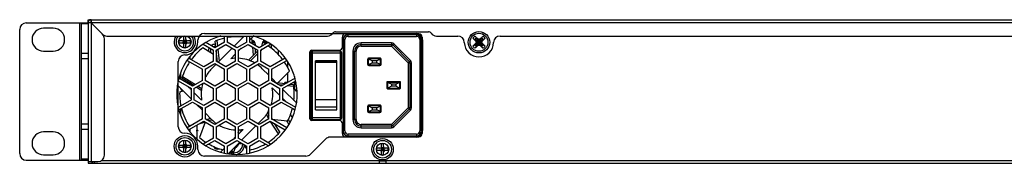
# Model space of a CAD drawing. Units: millimetres. Extents: x 0 to 2100, y 0 to 1485.
# Drawn here: x 1495 to 1798, y 834 to 878 of the extents above; entities that cross this region are included whole.
import ezdxf

# ---------------------------------------------------------------- set-up
doc = ezdxf.new("R2010")
doc.units = ezdxf.units.MM
doc.header["$LTSCALE"] = 115.5
for name, color, linetype in [('1-2-17-10-00DXF_CONTINUOUS_LINE', 7, 'CONTINUOUS'), ('1-2-19-02-01DXF_CONTINUOUS_LINE', 7, 'CONTINUOUS'), ('DH0-000-2098DXF_CONTINUOUS_LINE', 7, 'CONTINUOUS'), ('DH0-000-2102DXF_CONTINUOUS_LINE', 7, 'CONTINUOUS'), ('DH3-1169-100DXF_CONTINUOUS_LINE', 7, 'CONTINUOUS'), ('DH3-1169-PCBDXF_CONTINUOUS_LINE', 7, 'CONTINUOUS'), ('DH3-X26-1006DXF_CONTINUOUS_LINE', 7, 'CONTINUOUS')]:
    doc.layers.add(name, color=color, linetype=linetype)

msp = doc.modelspace()

# ---------------------------------------------------------------- linework, layer by layer
at = {"layer": '1-2-17-10-00DXF_CONTINUOUS_LINE', "color": 7, "linetype": 'Continuous'}
for p, q in [((1576.93, 858.69), (1576.93, 859.06)), ((1576.93, 859.06), (1577.79, 859.06)), ((1580.35, 858.66), (1579.81, 858.66)), ((1579.82, 858.66), (1579.82, 858.86)), ((1579.83, 860.51), (1579.83, 860.24)), ((1579.83, 860.51), (1579.93, 860.51)), ((1579.97, 860.36), (1579.83, 860.36)), ((1579.83, 859.32), (1579.83, 858.66)), ((1579.83, 859.27), (1580.08, 859.27)), ((1580.08, 859.22), (1579.83, 859.22)), ((1579.83, 859.17), (1580.08, 859.17)), ((1579.83, 859.1), (1579.89, 859.16)), ((1579.83, 859.06), (1580.08, 859.06)), ((1580.08, 858.91), (1579.83, 858.91)), ((1579.89, 859.16), (1580.02, 859.16)), ((1580.08, 859.1), (1580.02, 859.16)), ((1580.08, 859.43), (1580.03, 859.43)), ((1580.08, 858.66), (1580.08, 859.46)), ((1580.1, 858.66), (1580.1, 858.86))]:
    msp.add_line(p, q, dxfattribs=at)
for centre, start, end in [((1579.62, 858.86), 0, 18.1665), ((1580.3, 858.86), 97.4392, 180)]:
    msp.add_arc(centre, 0.2, start, end, dxfattribs=at)
at = {"layer": '1-2-19-02-01DXF_CONTINUOUS_LINE', "color": 40, "linetype": 'Continuous'}
for p, q in [((1552.16, 874.06), (1617.16, 874.06)), ((1550.16, 871.46), (1550.16, 872.06)), ((1619.16, 872.06), (1619.16, 844.26)), ((1544.16, 845.46), (1544.16, 865.46)), ((1589.38, 841.68), (1584.75, 837.05)), ((1617.16, 842.26), (1590.79, 842.26)), ((1550.16, 838.46), (1550.16, 839.46)), ((1583.33, 836.46), (1552.16, 836.46))]:
    msp.add_line(p, q, dxfattribs=at)
at = {"layer": '1-2-19-02-01DXF_CONTINUOUS_LINE', "color": 7, "linetype": 'Continuous'}
for p, q in [((1596.26, 873.16), (1596.26, 873.66)), ((1617.26, 873.66), (1596.26, 873.66)), ((1617.26, 873.66), (1617.26, 873.16)), ((1551.82, 870.79), (1554.96, 868.97)), ((1555.36, 869.67), (1552.6, 871.26)), ((1558.36, 871.4), (1555.36, 869.67)), ((1555.65, 869.84), (1555.44, 871.72)), ((1555.76, 868.97), (1558.76, 870.71)), ((1555.99, 871.93), (1556.19, 870.15)), ((1558.36, 871.4), (1558.36, 873.26)), ((1558.76, 870.71), (1561.76, 868.97)), ((1559.16, 873.26), (1559.16, 871.4)), ((1562.16, 869.67), (1559.16, 871.4)), ((1564.4, 873.26), (1561.3, 870.16)), ((1565.16, 871.4), (1562.16, 869.67)), ((1562.56, 868.97), (1565.56, 870.71)), ((1565.16, 871.4), (1565.16, 873.26)), ((1565.56, 870.71), (1568.56, 868.97)), ((1565.96, 873.26), (1565.96, 871.4)), ((1565.96, 871.99), (1567.2, 873.23)), ((1568.96, 869.67), (1565.96, 871.4)), ((1566.88, 870.87), (1566.7, 872.46)), ((1567.43, 871.56), (1566.8, 871.56)), ((1567.81, 870.33), (1567.81, 870.56)), ((1571.72, 871.26), (1568.96, 869.67)), ((1569.36, 868.97), (1572.5, 870.79)), ((1569.81, 870.56), (1569.81, 870.16)), ((1571.22, 871.56), (1570.19, 871.56)), ((1570.21, 870.39), (1570.68, 870.85)), ((1572.81, 869.46), (1572.81, 870.56)), ((1594.76, 872.16), (1594.76, 844.16)), ((1594.76, 872.16), (1595.26, 872.16)), ((1595.26, 844.16), (1595.26, 872.16)), ((1596.26, 873.16), (1617.26, 873.16)), ((1600.26, 870.16), (1600.26, 871.16)), ((1609.64, 871.16), (1600.26, 871.16)), ((1600.26, 870.66), (1609.64, 870.66)), ((1609.64, 871.16), (1609.64, 870.16)), ((1609.64, 870.16), (1610.35, 870.87)), ((1610.35, 870.87), (1615.47, 865.75)), ((1618.26, 872.16), (1618.26, 844.16)), ((1618.26, 872.16), (1618.76, 872.16)), ((1618.76, 844.16), (1618.76, 872.16)), ((1554.96, 867.56), (1551.7, 869.61)), ((1554.96, 865.51), (1554.96, 868.97)), ((1555.76, 868.97), (1555.76, 865.51)), ((1556.16, 865.28), (1555.76, 868.87)), ((1556.29, 869.28), (1556.71, 865.56)), ((1560.72, 869.58), (1556.32, 865.18)), ((1560.27, 866.3), (1561.76, 867.79)), ((1561.76, 865.51), (1561.76, 868.97)), ((1562.56, 868.59), (1563.47, 869.5)), ((1562.56, 868.97), (1562.56, 865.51)), ((1565.7, 865.88), (1568.56, 868.74)), ((1568.56, 867.93), (1566.29, 865.66)), ((1567.26, 867.44), (1566.99, 869.88)), ((1567.81, 867.99), (1567.81, 869.41)), ((1568.56, 865.51), (1568.56, 868.97)), ((1569.93, 869.3), (1569.36, 868.73)), ((1569.36, 868.97), (1569.36, 865.51)), ((1574.81, 868.93), (1574.81, 867.68)), ((1584.81, 868.16), (1584.81, 848.16)), ((1584.81, 868.16), (1594.31, 868.16)), ((1585.31, 847.66), (1585.31, 868.66)), ((1593.81, 868.66), (1585.31, 868.66)), ((1593.81, 868.66), (1593.81, 847.66)), ((1594.31, 848.16), (1594.31, 868.16)), ((1597.76, 868.66), (1597.76, 847.66)), ((1597.76, 868.66), (1598.76, 868.66)), ((1598.26, 847.66), (1598.26, 868.66)), ((1598.76, 847.66), (1598.76, 868.66)), ((1600.26, 870.16), (1609.64, 870.16)), ((1614.76, 865.04), (1609.64, 870.16)), ((1609.99, 870.52), (1615.11, 865.39)), ((1546.84, 865.81), (1551.56, 863.08)), ((1551.96, 863.78), (1547.32, 866.46)), ((1547.81, 866.17), (1547.81, 867.09)), ((1554.96, 865.51), (1551.96, 863.78)), ((1552.36, 863.08), (1555.36, 864.82)), ((1555.74, 864.6), (1554.38, 863.24)), ((1555.36, 864.82), (1558.36, 863.08)), ((1555.98, 866.92), (1555.76, 867.06)), ((1558.76, 863.78), (1555.76, 865.51)), ((1561.76, 865.51), (1558.76, 863.78)), ((1559.16, 863.08), (1562.16, 864.82)), ((1562.16, 864.82), (1565.16, 863.08)), ((1565.56, 863.78), (1562.56, 865.51)), ((1568.56, 865.51), (1565.56, 863.78)), ((1565.96, 863.08), (1568.96, 864.82)), ((1568.96, 864.82), (1571.96, 863.08)), ((1572.36, 863.78), (1569.36, 865.51)), ((1577, 866.46), (1572.36, 863.78)), ((1572.76, 863.08), (1577.48, 865.81)), ((1577.81, 863.49), (1577.81, 865.27)), ((1586.31, 850.66), (1586.31, 865.66)), ((1592.81, 865.66), (1586.31, 865.66)), ((1592.81, 865.52), (1586.31, 865.52)), ((1592.81, 865.12), (1586.31, 865.12)), ((1592.81, 850.66), (1592.81, 865.66)), ((1602.26, 866.06), (1602.26, 864.66)), ((1602.26, 866.06), (1602.46, 866.06)), ((1602.46, 864.66), (1602.26, 864.66)), ((1602.46, 866.06), (1602.46, 864.66)), ((1603.66, 865.66), (1602.54, 866.22)), ((1602.54, 864.5), (1603.66, 865.06)), ((1602.66, 866.26), (1602.66, 866.46)), ((1606.06, 866.46), (1602.66, 866.46)), ((1606.06, 866.26), (1602.66, 866.26)), ((1603.66, 865.66), (1603.66, 865.06)), ((1605.06, 865.66), (1603.66, 865.66)), ((1603.66, 865.06), (1605.06, 865.06)), ((1606.18, 866.22), (1605.06, 865.66)), ((1605.06, 865.06), (1605.06, 865.66)), ((1606.18, 864.5), (1605.06, 865.06)), ((1606.06, 866.46), (1606.06, 866.26)), ((1606.26, 864.66), (1606.26, 866.06)), ((1606.26, 866.06), (1606.46, 866.06)), ((1606.46, 864.66), (1606.26, 864.66)), ((1606.46, 864.66), (1606.46, 866.06)), ((1615.47, 865.75), (1614.76, 865.04)), ((1614.76, 865.04), (1614.76, 851.28)), ((1614.76, 865.04), (1615.76, 865.04)), ((1615.26, 865.04), (1615.26, 851.28)), ((1615.76, 851.28), (1615.76, 865.04)), ((1544.81, 861.85), (1544.81, 860.08)), ((1551.56, 859.62), (1551.56, 863.08)), ((1552.36, 863.08), (1552.36, 859.62)), ((1558.36, 859.62), (1558.36, 863.08)), ((1559.16, 863.08), (1559.16, 859.62)), ((1565.16, 859.62), (1565.16, 863.08)), ((1565.96, 863.08), (1565.96, 859.62)), ((1571.96, 861.22), (1569.94, 863.24)), ((1571.96, 859.62), (1571.96, 863.08)), ((1572.76, 863.08), (1572.76, 859.62)), ((1574.7, 858.94), (1578.28, 862.51)), ((1577.81, 859.07), (1577.81, 862.05)), ((1602.66, 864.26), (1602.66, 864.46)), ((1602.66, 864.46), (1606.06, 864.46)), ((1602.66, 864.26), (1606.06, 864.26)), ((1606.06, 864.46), (1606.06, 864.26)), ((1544.13, 859.52), (1548.16, 857.2)), ((1548.56, 857.89), (1544.33, 860.33)), ((1544.88, 860.01), (1544.39, 860.5)), ((1548.88, 858.07), (1545.26, 860.34)), ((1545.43, 860.91), (1549.43, 858.39)), ((1547.81, 858.32), (1547.81, 858.74)), ((1551.56, 859.62), (1548.56, 857.89)), ((1548.96, 857.19), (1551.96, 858.93)), ((1551.96, 858.93), (1554.96, 857.19)), ((1555.36, 857.89), (1552.36, 859.62)), ((1558.36, 859.62), (1555.36, 857.89)), ((1555.76, 857.19), (1558.76, 858.93)), ((1558.76, 858.93), (1561.76, 857.19)), ((1562.16, 857.89), (1559.16, 859.62)), ((1565.16, 859.62), (1562.16, 857.89)), ((1562.56, 857.19), (1565.56, 858.93)), ((1565.56, 858.93), (1568.56, 857.19)), ((1568.96, 857.89), (1565.96, 859.62)), ((1571.96, 859.62), (1568.96, 857.89)), ((1569.36, 857.19), (1572.36, 858.93)), ((1572.36, 858.93), (1575.36, 857.19)), ((1574.65, 858.53), (1572.76, 860.42)), ((1575.76, 857.89), (1572.76, 859.62)), ((1574.18, 859), (1577.11, 858.67)), ((1574.81, 859.04), (1574.81, 858.93)), ((1579.98, 860.33), (1575.76, 857.89)), ((1576.16, 857.2), (1580.19, 859.52)), ((1578.45, 858.52), (1579.5, 858.4)), ((1579.81, 860.89), (1579.81, 860.23)), ((1579.81, 859.3), (1579.81, 857.56)), ((1608.16, 859.26), (1608.16, 857.46)), ((1612.36, 859.26), (1608.16, 859.26)), ((1608.16, 859.26), (1608.36, 859.06)), ((1608.36, 859.06), (1608.36, 857.46)), ((1609.56, 858.46), (1608.36, 859.06)), ((1612.16, 859.06), (1608.36, 859.06)), ((1609.56, 858.46), (1609.56, 857.86)), ((1610.96, 858.46), (1609.56, 858.46)), ((1612.16, 859.06), (1610.96, 858.46)), ((1610.96, 858.46), (1610.96, 857.86)), ((1612.16, 859.06), (1612.36, 859.26)), ((1612.16, 857.46), (1612.16, 859.06)), ((1612.36, 857.46), (1612.36, 859.26)), ((1543.88, 858.18), (1548.16, 853.91)), ((1544.58, 856.11), (1545.6, 856.46)), ((1548.16, 856.73), (1547.07, 857.83)), ((1547.7, 857.2), (1547.98, 857.3)), ((1548.16, 853.73), (1548.16, 857.2)), ((1548.96, 857.19), (1548.96, 853.73)), ((1551.32, 853.57), (1548.96, 855.93)), ((1551.22, 856.6), (1549.64, 857.59)), ((1550.2, 857.91), (1551.3, 857.22)), ((1554.96, 853.73), (1554.96, 857.19)), ((1555.76, 857.19), (1555.76, 853.73)), ((1561.76, 853.73), (1561.76, 857.19)), ((1562.56, 857.19), (1562.56, 853.73)), ((1568.56, 853.73), (1568.56, 857.19)), ((1569.36, 857.19), (1569.36, 853.73)), ((1573, 857.35), (1575.36, 854.99)), ((1576.28, 858.19), (1574.99, 858.33)), ((1575.36, 853.73), (1575.36, 857.19)), ((1576.16, 857.2), (1576.16, 853.73)), ((1580.43, 852.74), (1576.16, 857.02)), ((1579.59, 857.82), (1577.62, 858.04)), ((1608.36, 857.46), (1608.16, 857.46)), ((1609.56, 857.86), (1608.44, 857.3)), ((1608.56, 857.06), (1608.56, 857.26)), ((1608.56, 857.26), (1611.96, 857.26)), ((1608.56, 857.06), (1611.96, 857.06)), ((1610.96, 857.86), (1609.56, 857.86)), ((1612.08, 857.3), (1610.96, 857.86)), ((1611.96, 857.26), (1611.96, 857.06)), ((1612.36, 857.46), (1612.16, 857.46)), ((1548.16, 853.73), (1544.13, 851.4)), ((1544.33, 850.6), (1548.56, 853.04)), ((1544.81, 852.58), (1544.81, 851.8)), ((1548.56, 853.04), (1551.56, 851.3)), ((1551.96, 852), (1548.96, 853.73)), ((1554.96, 853.73), (1551.96, 852)), ((1552.36, 851.3), (1555.36, 853.04)), ((1555.36, 853.04), (1558.36, 851.3)), ((1558.76, 852), (1555.76, 853.73)), ((1561.76, 853.73), (1558.76, 852)), ((1559.16, 851.3), (1562.16, 853.04)), ((1562.16, 853.04), (1565.16, 851.3)), ((1565.56, 852), (1562.56, 853.73)), ((1568.56, 853.73), (1565.56, 852)), ((1565.96, 851.3), (1568.96, 853.04)), ((1568.96, 853.04), (1571.96, 851.3)), ((1572.36, 852), (1569.36, 853.73)), ((1575.36, 853.73), (1572.36, 852)), ((1572.76, 851.3), (1575.76, 853.04)), ((1575.76, 853.04), (1579.98, 850.6)), ((1576.16, 854.19), (1577.25, 853.1)), ((1580.19, 851.4), (1576.16, 853.73)), ((1592.81, 853.74), (1586.31, 853.74)), ((1544.81, 850.87), (1544.81, 849.07)), ((1549.67, 852.39), (1551.56, 850.51)), ((1551.56, 847.84), (1551.56, 851.3)), ((1552.36, 851.3), (1552.36, 847.84)), ((1552.36, 849.71), (1554.38, 847.68)), ((1558.36, 847.84), (1558.36, 851.3)), ((1559.16, 851.3), (1559.16, 847.84)), ((1565.16, 847.84), (1565.16, 851.3)), ((1565.96, 851.3), (1565.96, 847.84)), ((1571.52, 849.69), (1571.96, 849)), ((1571.96, 847.84), (1571.96, 851.3)), ((1572.76, 851.3), (1572.76, 847.84)), ((1579.44, 850.91), (1579.93, 850.42)), ((1586.31, 851.54), (1592.81, 851.54)), ((1586.31, 850.66), (1592.81, 850.66)), ((1602.26, 851.66), (1602.26, 850.26)), ((1602.26, 851.66), (1602.46, 851.66)), ((1602.46, 850.26), (1602.26, 850.26)), ((1602.46, 851.66), (1602.46, 850.26)), ((1602.54, 851.82), (1603.66, 851.26)), ((1602.54, 850.1), (1603.66, 850.66)), ((1602.66, 851.86), (1602.66, 852.06)), ((1606.06, 852.06), (1602.66, 852.06)), ((1606.06, 851.86), (1602.66, 851.86)), ((1602.66, 849.86), (1602.66, 850.06)), ((1602.66, 850.06), (1606.06, 850.06)), ((1602.66, 849.86), (1606.06, 849.86)), ((1603.66, 851.26), (1603.66, 850.66)), ((1605.06, 851.26), (1603.66, 851.26)), ((1603.66, 850.66), (1605.06, 850.66)), ((1605.06, 851.26), (1606.18, 851.82)), ((1605.06, 850.66), (1605.06, 851.26)), ((1606.18, 850.1), (1605.06, 850.66)), ((1606.06, 852.06), (1606.06, 851.86)), ((1606.06, 850.06), (1606.06, 849.86)), ((1606.26, 850.26), (1606.26, 851.66)), ((1606.26, 851.66), (1606.46, 851.66)), ((1606.46, 850.26), (1606.26, 850.26)), ((1606.46, 850.26), (1606.46, 851.66)), ((1609.64, 846.16), (1614.76, 851.28)), ((1615.11, 850.93), (1609.99, 845.81)), ((1615.47, 850.58), (1610.35, 845.46)), ((1614.76, 851.28), (1615.47, 850.58)), ((1615.76, 851.28), (1614.76, 851.28)), ((1551.56, 847.84), (1546.84, 845.11)), ((1547.32, 844.47), (1551.96, 847.15)), ((1552.39, 846.9), (1550.19, 846.13)), ((1552.37, 846.89), (1550.7, 842.12)), ((1551.96, 847.15), (1554.96, 845.41)), ((1555.36, 846.11), (1552.36, 847.84)), ((1552.74, 847.62), (1554, 848.06)), ((1554.45, 847.62), (1553.39, 847.25)), ((1558.36, 847.84), (1555.36, 846.11)), ((1555.76, 845.41), (1558.76, 847.15)), ((1558.76, 847.15), (1561.76, 845.41)), ((1562.16, 846.11), (1559.16, 847.84)), ((1565.16, 847.84), (1562.16, 846.11)), ((1562.56, 845.41), (1565.56, 847.15)), ((1565.56, 847.15), (1568.56, 845.41)), ((1568.96, 846.11), (1565.96, 847.84)), ((1568.58, 846.33), (1569.94, 847.68)), ((1571.96, 847.84), (1568.96, 846.11)), ((1569.36, 845.42), (1572.36, 847.15)), ((1571.96, 847.93), (1571.18, 849.17)), ((1572.36, 847.15), (1577, 844.47)), ((1574.87, 843.3), (1572.5, 847.06)), ((1577.48, 845.11), (1572.76, 847.84)), ((1572.81, 847.81), (1577.72, 847.26)), ((1573.56, 846.45), (1575.27, 843.73)), ((1594.31, 848.16), (1584.81, 848.16)), ((1585.31, 847.66), (1593.81, 847.66)), ((1598.76, 847.66), (1597.76, 847.66)), ((1547.47, 845.78), (1548.78, 846.24)), ((1547.81, 843.84), (1547.81, 844.75)), ((1549.81, 845.91), (1549.81, 841.7)), ((1554.96, 841.95), (1554.96, 845.41)), ((1555.76, 845.41), (1555.76, 841.95)), ((1561.76, 841.95), (1561.76, 845.41)), ((1562.56, 845.41), (1562.56, 841.95)), ((1564.05, 844.63), (1562.56, 843.13)), ((1562.56, 843.62), (1562.86, 844.48)), ((1563.49, 844.54), (1563.23, 843.8)), ((1563.6, 841.35), (1567.99, 845.74)), ((1568.56, 841.95), (1568.56, 845.41)), ((1569.36, 845.42), (1569.36, 841.95)), ((1595.26, 844.16), (1594.76, 844.16)), ((1600.26, 845.16), (1600.26, 846.16)), ((1609.64, 846.16), (1600.26, 846.16)), ((1609.64, 845.66), (1600.26, 845.66)), ((1600.26, 845.16), (1609.64, 845.16)), ((1609.64, 846.16), (1609.64, 845.16)), ((1610.35, 845.46), (1609.64, 846.16)), ((1618.76, 844.16), (1618.26, 844.16)), ((1554.96, 841.95), (1551.82, 840.14)), ((1552.6, 839.66), (1555.36, 841.26)), ((1555.36, 841.26), (1558.36, 839.53)), ((1558.76, 840.22), (1555.76, 841.95)), ((1561.76, 841.95), (1558.76, 840.22)), ((1559.16, 839.53), (1562.16, 841.26)), ((1559.44, 837.19), (1563.02, 840.76)), ((1561.76, 842.33), (1560.85, 841.43)), ((1562.16, 841.26), (1565.16, 839.53)), ((1565.56, 840.22), (1562.56, 841.95)), ((1568.56, 841.95), (1565.56, 840.22)), ((1565.96, 839.53), (1568.96, 841.26)), ((1568.96, 841.26), (1571.72, 839.66)), ((1572.5, 840.14), (1569.36, 841.95)), ((1596.26, 842.66), (1596.26, 843.16)), ((1617.26, 843.16), (1596.26, 843.16)), ((1596.26, 842.66), (1617.26, 842.66)), ((1601.41, 842.61), (1603.01, 842.61)), ((1602.81, 842.61), (1602.81, 842.66)), ((1617.26, 843.16), (1617.26, 842.66)), ((1558.36, 838.93), (1557.12, 837.69)), ((1558.36, 837.39), (1558.36, 839.53)), ((1559.16, 839.53), (1559.16, 837.24)), ((1559.96, 837.46), (1559.96, 837.1)), ((1561.16, 837.46), (1559.96, 837.46)), ((1560.57, 837.94), (1560.78, 838.52)), ((1561.71, 839.45), (1561.16, 837.9)), ((1561.16, 837.02), (1561.16, 837.9)), ((1562.56, 840.31), (1562.56, 840.26)), ((1563.88, 840.26), (1562.56, 840.26)), ((1565.16, 838.64), (1564.28, 840.03)), ((1565.16, 837.24), (1565.16, 839.53)), ((1565.96, 839.53), (1565.96, 837.39))]:
    msp.add_line(p, q, dxfattribs=at)
at = {"layer": '1-2-19-02-01DXF_CONTINUOUS_LINE', "color": 40, "linetype": 'Continuous'}
for centre in [(1546.16, 871.46), (1546.16, 839.46), (1606.86, 838.56)]:
    msp.add_circle(centre, 1.9, dxfattribs=at)
for centre, radius, start, end in [((1552.16, 872.06), 2, 90, 180), ((1617.16, 872.06), 2, 0, 90), ((1546.16, 871.46), 4, 270, 360), ((1546.16, 865.46), 2, 90, 180), ((1546.16, 845.46), 2, 180, 270), ((1546.16, 839.46), 4, 0, 90), ((1617.16, 844.26), 2, 270, 360), ((1590.79, 840.26), 2, 90, 135), ((1552.16, 838.46), 2, 180, 270), ((1583.33, 838.46), 2, 270, 315)]:
    msp.add_arc(centre, radius, start, end, dxfattribs=at)
at = {"layer": '1-2-19-02-01DXF_CONTINUOUS_LINE', "color": 7, "linetype": 'Continuous'}
for centre, radius, start, end in [((1596.26, 872.16), 1.5, 90, 180), ((1617.26, 872.16), 1.5, 0, 90), ((1555.56, 868.56), 2.17, 90.277, 126.8064), ((1562.16, 855.46), 17.59, 102.482, 112.4634), ((1562.16, 855.46), 17.59, 83.7091, 99.825), ((1562.16, 855.46), 17.59, 75.0457, 75.7807), ((1566.31, 870.56), 1.5, 0, 72.8891), ((1571.31, 870.56), 1.5, 116.9507, 180), ((1562.16, 855.46), 17.59, 60.3991, 61.0434), ((1596.26, 872.16), 1, 89.9998, 180.0003), ((1600.26, 868.66), 2.5, 89.9992, 180.0006), ((1600.26, 868.66), 2, 90, 180), ((1609.64, 870.16), 1, 45, 90), ((1609.64, 870.16), 0.5, 45, 90), ((1617.26, 872.16), 1, 359.9998, 90.0003), ((1562.16, 855.46), 17.59, 126.4757, 143.1424), ((1555.56, 868.56), 2.17, 148.5252, 180.3411), ((1555.56, 868.56), 1.57, 147.9639, 195.7226), ((1555.56, 868.56), 1.57, 87.9063, 117.0614), ((1562.16, 855.46), 17.59, 36.8598, 57.4262), ((1585.31, 868.16), 0.5, 90, 180), ((1593.81, 868.16), 0.5, 0, 90), ((1600.26, 868.66), 1.5, 89.9999, 180.0002), ((1562.16, 855.46), 17.59, 145.764, 163.8934), ((1555.56, 868.56), 1.57, 279.9772, 284.9445), ((1562.16, 855.46), 11, 92.0839, 99.9032), ((1562.16, 855.46), 11, 60.0107, 87.9161), ((1562.16, 855.46), 11, 45, 55.2997), ((1562.16, 855.46), 17.59, 23.6257, 34.2442), ((1602.66, 866.06), 0.4, 89.9894, 180.001), ((1602.66, 864.66), 0.4, 179.9894, 270.001), ((1602.66, 866.06), 0.2, 90, 180), ((1602.66, 864.66), 0.2, 180, 270), ((1606.06, 866.06), 0.4, 359.9894, 90.001), ((1606.06, 866.06), 0.2, 0, 90), ((1606.06, 864.66), 0.4, 269.9894, 0.001), ((1606.06, 864.66), 0.2, 270, 360), ((1614.76, 865.04), 0.5, 0, 45), ((1614.76, 865.04), 1, 0, 45), ((1562.16, 855.46), 11, 135, 152.9877), ((1562.16, 855.46), 11, 162.5774, 189.9032), ((1562.16, 855.46), 17.59, 177.9057, 191.783), ((1546.31, 857.56), 1.5, 193.4734, 231.7563), ((1546.31, 857.56), 1.5, 346.8201, 353.8921), ((1562.16, 855.46), 11, 342.5774, 9.9032), ((1562.16, 855.46), 17.59, 353.722, 9.6134), ((1581.31, 857.56), 1.5, 180, 242.2646), ((1608.56, 857.46), 0.4, 179.9976, 270.0002), ((1608.56, 857.46), 0.2, 180, 270), ((1611.96, 857.46), 0.4, 269.9976, 0.0002), ((1611.96, 857.46), 0.2, 270, 360), ((1562.16, 855.46), 17.59, 194.5073, 214.2413), ((1562.16, 855.46), 11, 315, 332.9877), ((1562.16, 855.46), 17.59, 332.1957, 345.4995), ((1602.66, 851.66), 0.4, 89.9894, 180.001), ((1602.66, 850.26), 0.4, 179.9894, 270.001), ((1602.66, 851.66), 0.2, 90, 180), ((1602.66, 850.26), 0.2, 180, 270), ((1606.06, 851.66), 0.4, 359.9894, 90.001), ((1606.06, 851.66), 0.2, 0, 90), ((1606.06, 850.26), 0.4, 269.9894, 0.001), ((1606.06, 850.26), 0.2, 270, 360), ((1614.76, 851.28), 0.5, 315, 360), ((1614.76, 851.28), 1, 315, 360), ((1562.16, 855.46), 11, 225, 235.2997), ((1571.56, 843.56), 7, 21.3015, 32.118), ((1571.56, 843.56), 7.6, 24.6936, 32.9232), ((1571.57, 843.57), 8.99, 31.9369, 38.6455), ((1585.31, 848.16), 0.5, 180, 270), ((1593.81, 848.16), 0.5, 270, 360), ((1600.26, 847.66), 2.5, 179.9992, 270.0006), ((1600.26, 847.66), 2, 180, 270), ((1600.26, 847.66), 1.5, 179.9999, 270.0002), ((1562.16, 855.46), 11, 240.0107, 267.9161), ((1562.16, 855.46), 11, 272.0839, 279.9032), ((1562.16, 855.46), 17.59, 302.5814, 318.1834), ((1596.26, 844.16), 1.5, 180, 270), ((1596.26, 844.16), 1, 179.9998, 270.0003), ((1609.64, 846.16), 0.5, 270, 315), ((1609.64, 846.16), 1, 270, 315), ((1617.26, 844.16), 1.5, 270, 360), ((1617.26, 844.16), 1, 269.9998, 0.0003), ((1562.16, 855.46), 17.59, 229.3357, 237.4282), ((1601.41, 843.61), 1, 251.8051, 270), ((1603.01, 843.61), 1, 270, 288.1949), ((1551.31, 840.06), 1.5, 341.435, 348.7239), ((1562.16, 855.46), 17.59, 240.4042, 255.7862), ((1556.31, 840.06), 1.5, 205.5203, 292.875), ((1562.16, 855.46), 17.59, 263.7153, 266.7534), ((1561.16, 840.26), 2.8, 270, 359.1131), ((1561.16, 840.26), 3.4, 284.5011, 350.0592), ((1562.16, 855.46), 17.59, 282.4787, 299.6009)]:
    msp.add_arc(centre, radius, start, end, dxfattribs=at)
msp.add_open_spline([(1562.56, 840.26), (1562.56, 840.07), (1562.49, 839.72), (1562.18, 839.25), (1561.81, 839), (1561.58, 838.92), (1561.52, 838.91)], degree=3, knots=[0, 0, 0, 0, 0.298446, 0.596892, 0.895338, 1, 1, 1, 1], dxfattribs=at)
at = {"layer": 'DH0-000-2098DXF_CONTINUOUS_LINE', "color": 7, "linetype": 'Continuous'}
for p, q in [((1544.41, 871.16), (1544.41, 871.76)), ((1545.36, 871.76), (1544.41, 871.76)), ((1544.41, 871.16), (1545.36, 871.16)), ((1545.69, 871.89), (1545.69, 871.03)), ((1545.71, 871.91), (1546.05, 871.58)), ((1545.71, 871.02), (1546.05, 871.35)), ((1546.59, 871.93), (1545.73, 871.93)), ((1546.59, 871), (1545.73, 871)), ((1545.86, 872.26), (1545.86, 873.21)), ((1545.86, 869.71), (1545.86, 870.66)), ((1546.05, 871.58), (1546.05, 871.35)), ((1546.27, 871.58), (1546.05, 871.58)), ((1546.27, 871.35), (1546.05, 871.35)), ((1546.27, 871.58), (1546.61, 871.91)), ((1546.27, 871.35), (1546.27, 871.58)), ((1546.61, 871.02), (1546.27, 871.35)), ((1546.46, 872.26), (1546.46, 873.21)), ((1546.46, 869.71), (1546.46, 870.66)), ((1546.63, 871.03), (1546.63, 871.89)), ((1547.91, 871.76), (1546.96, 871.76)), ((1546.96, 871.16), (1547.91, 871.16)), ((1547.91, 871.16), (1547.91, 871.76)), ((1545.86, 869.71), (1546.46, 869.71)), ((1545.86, 840.26), (1545.86, 841.21)), ((1545.86, 841.21), (1546.46, 841.21)), ((1546.46, 840.26), (1546.46, 841.21)), ((1606.56, 839.36), (1606.56, 840.31)), ((1606.56, 840.31), (1607.16, 840.31)), ((1607.16, 839.36), (1607.16, 840.31)), ((1544.41, 839.16), (1544.41, 839.76)), ((1545.36, 839.76), (1544.41, 839.76)), ((1544.41, 839.16), (1545.36, 839.16)), ((1545.69, 839.89), (1545.69, 839.03)), ((1545.71, 839.91), (1546.05, 839.58)), ((1545.71, 839.02), (1546.05, 839.35)), ((1546.59, 839.93), (1545.73, 839.93)), ((1546.59, 839), (1545.73, 839)), ((1545.86, 837.71), (1545.86, 838.66)), ((1545.86, 837.71), (1546.46, 837.71)), ((1546.05, 839.58), (1546.05, 839.35)), ((1546.27, 839.58), (1546.05, 839.58)), ((1546.27, 839.35), (1546.05, 839.35)), ((1546.27, 839.58), (1546.61, 839.91)), ((1546.27, 839.35), (1546.27, 839.58)), ((1546.61, 839.02), (1546.27, 839.35)), ((1546.46, 837.71), (1546.46, 838.66)), ((1546.63, 839.03), (1546.63, 839.89)), ((1547.91, 839.76), (1546.96, 839.76)), ((1546.96, 839.16), (1547.91, 839.16)), ((1547.91, 839.16), (1547.91, 839.76)), ((1605.11, 838.26), (1605.11, 838.86)), ((1606.06, 838.86), (1605.11, 838.86)), ((1605.11, 838.26), (1606.06, 838.26)), ((1606.39, 838.99), (1606.39, 838.13)), ((1606.41, 839.01), (1606.75, 838.68)), ((1606.41, 838.12), (1606.75, 838.45)), ((1607.29, 839.03), (1606.43, 839.03)), ((1607.29, 838.1), (1606.43, 838.1)), ((1606.56, 836.81), (1606.56, 837.76)), ((1606.75, 838.68), (1606.75, 838.45)), ((1606.97, 838.68), (1606.75, 838.68)), ((1606.97, 838.45), (1606.75, 838.45)), ((1606.97, 838.68), (1607.31, 839.01)), ((1606.97, 838.45), (1606.97, 838.68)), ((1607.31, 838.12), (1606.97, 838.45)), ((1607.16, 836.81), (1607.16, 837.76)), ((1607.33, 838.13), (1607.33, 838.99)), ((1608.61, 838.86), (1607.66, 838.86)), ((1607.66, 838.26), (1608.61, 838.26)), ((1608.61, 838.26), (1608.61, 838.86)), ((1606.56, 836.81), (1607.16, 836.81))]:
    msp.add_line(p, q, dxfattribs=at)
for centre in [(1546.16, 839.46), (1606.86, 838.56)]:
    msp.add_circle(centre, 2.7, dxfattribs=at)
for centre, radius, start, end in [((1546.16, 871.46), 2.7, 138.1654, 41.8346), ((1545.36, 872.26), 0.5, 270, 360), ((1545.36, 870.66), 0.5, 0, 90), ((1546.96, 872.26), 0.5, 180, 270), ((1546.96, 870.66), 0.5, 90, 180), ((1545.36, 840.26), 0.5, 270, 360), ((1545.36, 838.66), 0.5, 0, 90), ((1546.96, 840.26), 0.5, 180, 270), ((1546.96, 838.66), 0.5, 90, 180), ((1606.06, 839.36), 0.5, 270, 360), ((1606.06, 837.76), 0.5, 0, 90), ((1607.66, 839.36), 0.5, 180, 270), ((1607.66, 837.76), 0.5, 90, 180)]:
    msp.add_arc(centre, radius, start, end, dxfattribs=at)
at = {"layer": 'DH0-000-2102DXF_CONTINUOUS_LINE', "color": 7, "linetype": 'Continuous'}
for p, q in [((1635.41, 871.76), (1634.61, 872.6)), ((1634.61, 870.13), (1635.41, 870.96)), ((1635.22, 873.22), (1636.06, 872.41)), ((1635.35, 872.14), (1635.23, 872.14)), ((1635.35, 870.58), (1635.23, 870.59)), ((1635.35, 870.58), (1637.57, 872.14)), ((1635.35, 872.14), (1635.42, 871.86)), ((1635.35, 872.14), (1637.57, 870.58)), ((1635.42, 870.86), (1635.35, 870.58)), ((1635.42, 871.86), (1635.41, 871.76)), ((1635.41, 871.76), (1635.56, 871.36)), ((1635.56, 871.36), (1635.41, 870.96)), ((1635.42, 870.86), (1635.41, 870.96)), ((1635.42, 871.86), (1635.6, 871.36)), ((1635.42, 870.86), (1637.5, 871.86)), ((1635.42, 871.86), (1637.5, 870.86)), ((1635.6, 871.36), (1635.42, 870.86)), ((1635.56, 871.36), (1637.36, 871.36)), ((1635.68, 872.48), (1635.68, 872.59)), ((1635.68, 870.25), (1637.24, 872.48)), ((1635.68, 872.48), (1637.24, 870.25)), ((1635.96, 872.4), (1635.68, 872.48)), ((1635.96, 872.4), (1636.06, 872.41)), ((1635.96, 870.33), (1636.96, 872.4)), ((1636.96, 870.33), (1635.96, 872.4)), ((1636.46, 872.22), (1635.96, 872.4)), ((1636.46, 872.26), (1636.06, 872.41)), ((1636.86, 872.41), (1636.46, 872.26)), ((1636.96, 872.4), (1636.46, 872.22)), ((1636.46, 870.46), (1636.46, 872.26)), ((1636.86, 872.41), (1637.7, 873.22)), ((1636.96, 872.4), (1636.86, 872.41)), ((1637.24, 872.48), (1636.96, 872.4)), ((1637.24, 872.48), (1637.24, 872.59)), ((1637.31, 871.36), (1637.5, 871.86)), ((1637.5, 870.86), (1637.31, 871.36)), ((1637.36, 871.36), (1637.5, 871.76)), ((1637.5, 870.96), (1637.36, 871.36)), ((1638.31, 872.6), (1637.5, 871.76)), ((1637.5, 871.86), (1637.57, 872.14)), ((1637.5, 871.86), (1637.5, 871.76)), ((1637.5, 870.86), (1637.5, 870.96)), ((1637.5, 870.96), (1638.31, 870.13)), ((1637.57, 870.58), (1637.5, 870.86)), ((1637.57, 872.14), (1637.68, 872.14)), ((1637.57, 870.58), (1637.68, 870.59)), ((1636.06, 870.32), (1635.22, 869.51)), ((1635.68, 870.25), (1635.96, 870.33)), ((1635.68, 870.25), (1635.68, 870.14)), ((1635.96, 870.33), (1636.46, 870.51)), ((1635.96, 870.33), (1636.06, 870.32)), ((1636.06, 870.32), (1636.46, 870.46)), ((1636.46, 870.51), (1636.96, 870.33)), ((1636.46, 870.46), (1636.86, 870.32)), ((1636.96, 870.33), (1636.86, 870.32)), ((1637.7, 869.51), (1636.86, 870.32)), ((1636.96, 870.33), (1637.24, 870.25)), ((1637.24, 870.25), (1637.24, 870.14)), ((1551.62, 840.26), (1552.03, 840.26))]:
    msp.add_line(p, q, dxfattribs=at)
msp.add_circle((1636.46, 871.36), 2.75, dxfattribs=at)
for centre, radius, start, end in [((1636.4, 871.42), 2.15, 123.2826, 146.7174), ((1636.4, 871.42), 1.37, 121.6301, 148.3699), ((1636.4, 871.31), 1.37, 211.6301, 238.3699), ((1636.46, 871.36), 1.36, 125.0341, 144.9659), ((1636.46, 871.36), 1.36, 215.0341, 234.9659), ((1636.52, 871.42), 1.37, 31.6301, 58.3699), ((1636.46, 871.36), 1.36, 35.0341, 54.9659), ((1636.52, 871.31), 1.37, 301.6301, 328.3699), ((1636.46, 871.36), 1.36, 305.0341, 324.9659), ((1636.52, 871.42), 2.15, 33.2826, 56.7174), ((1636.4, 871.3), 2.15, 213.2826, 236.7174), ((1636.52, 871.3), 2.15, 303.2825, 326.7174)]:
    msp.add_arc(centre, radius, start, end, dxfattribs=at)
for points, knots in [([(1634.86, 872.37), (1634.84, 872.39), (1634.75, 872.46), (1634.66, 872.54), (1634.61, 872.6)], [0, 0, 0, 0, 0.239912, 1, 1, 1, 1]), ([(1635.23, 872.14), (1635.22, 872.14), (1635.2, 872.14), (1635.15, 872.16), (1635.08, 872.21), (1634.97, 872.28), (1634.9, 872.34), (1634.86, 872.37)], [0, 0, 0, 0, 0.063049, 0.143864, 0.363462, 0.653823, 1, 1, 1, 1]), ([(1634.86, 870.35), (1634.9, 870.38), (1634.97, 870.44), (1635.08, 870.52), (1635.15, 870.56), (1635.2, 870.58), (1635.22, 870.59), (1635.23, 870.59)], [0, 0, 0, 0, 0.34618, 0.636542, 0.856137, 0.93695, 1, 1, 1, 1]), ([(1635.22, 873.22), (1635.24, 873.2), (1635.32, 873.12), (1635.4, 873.03), (1635.45, 872.97)], [0, 0, 0, 0, 0.257243, 1, 1, 1, 1]), ([(1635.45, 872.97), (1635.48, 872.93), (1635.54, 872.85), (1635.61, 872.74), (1635.66, 872.67), (1635.68, 872.62), (1635.68, 872.6), (1635.68, 872.59)], [0, 0, 0, 0, 0.346177, 0.636538, 0.856136, 0.936951, 1, 1, 1, 1]), ([(1637.24, 872.59), (1637.24, 872.6), (1637.24, 872.62), (1637.26, 872.67), (1637.31, 872.74), (1637.38, 872.85), (1637.44, 872.93), (1637.47, 872.97)], [0, 0, 0, 0, 0.06305, 0.143863, 0.363459, 0.65382, 1, 1, 1, 1]), ([(1637.47, 872.97), (1637.49, 872.99), (1637.56, 873.07), (1637.63, 873.16), (1637.7, 873.22)], [0, 0, 0, 0, 0.239892, 1, 1, 1, 1]), ([(1638.06, 872.37), (1638.02, 872.34), (1637.95, 872.28), (1637.84, 872.21), (1637.77, 872.16), (1637.72, 872.14), (1637.69, 872.14), (1637.68, 872.14)], [0, 0, 0, 0, 0.346177, 0.636538, 0.856136, 0.936951, 1, 1, 1, 1]), ([(1637.68, 870.59), (1637.69, 870.59), (1637.72, 870.58), (1637.77, 870.56), (1637.84, 870.52), (1637.95, 870.44), (1638.02, 870.38), (1638.06, 870.35)], [0, 0, 0, 0, 0.063049, 0.143864, 0.363462, 0.653823, 1, 1, 1, 1]), ([(1638.31, 872.6), (1638.29, 872.58), (1638.21, 872.5), (1638.13, 872.42), (1638.06, 872.37)], [0, 0, 0, 0, 0.257243, 1, 1, 1, 1]), ([(1634.61, 870.13), (1634.63, 870.15), (1634.71, 870.23), (1634.79, 870.3), (1634.86, 870.35)], [0, 0, 0, 0, 0.257259, 1, 1, 1, 1]), ([(1635.45, 869.76), (1635.43, 869.74), (1635.36, 869.65), (1635.28, 869.57), (1635.22, 869.51)], [0, 0, 0, 0, 0.239912, 1, 1, 1, 1]), ([(1635.68, 870.14), (1635.68, 870.13), (1635.68, 870.11), (1635.66, 870.06), (1635.61, 869.98), (1635.54, 869.87), (1635.48, 869.8), (1635.45, 869.76)], [0, 0, 0, 0, 0.063049, 0.143864, 0.363462, 0.653823, 1, 1, 1, 1]), ([(1637.47, 869.76), (1637.44, 869.8), (1637.38, 869.87), (1637.31, 869.98), (1637.26, 870.06), (1637.24, 870.11), (1637.24, 870.13), (1637.24, 870.14)], [0, 0, 0, 0, 0.346177, 0.636538, 0.856136, 0.936951, 1, 1, 1, 1]), ([(1637.7, 869.51), (1637.68, 869.53), (1637.6, 869.61), (1637.52, 869.69), (1637.47, 869.76)], [0, 0, 0, 0, 0.257243, 1, 1, 1, 1]), ([(1638.06, 870.35), (1638.08, 870.34), (1638.17, 870.26), (1638.25, 870.19), (1638.31, 870.13)], [0, 0, 0, 0, 0.239912, 1, 1, 1, 1])]:
    msp.add_open_spline(points, degree=3, knots=knots, dxfattribs=at)
at = {"layer": 'DH3-1169-100DXF_CONTINUOUS_LINE', "color": 7, "linetype": 'Continuous'}
for p, q in [((1516.46, 877.46), (1516.46, 878.26)), ((1516.46, 877.36), (1516.46, 834.76)), ((1517.26, 877.36), (1516.46, 877.36)), ((1516.46, 877.26), (1516.46, 877.26)), ((1516.61, 877.27), (1516.53, 877.26)), ((1517.36, 877.46), (1517.36, 878.26)), ((1517.36, 878.26), (1955.56, 878.26)), ((1517.46, 877.36), (1517.36, 877.36)), ((1517.36, 877.31), (1517.36, 834.76)), ((1520.87, 873.8), (1517.36, 877.31)), ((1517.46, 877.21), (1517.46, 878.26)), ((1955.46, 877.36), (1517.46, 877.36)), ((1592.46, 874.56), (1620.96, 874.56)), ((1521.46, 836.76), (1521.46, 872.38)), ((1522.24, 873.26), (1589.99, 873.26)), ((1623.43, 873.26), (1629.96, 873.26)), ((1642.96, 873.26), (1829.96, 873.26)), ((1516.46, 834.76), (1516.46, 834.26)), ((1516.46, 834.76), (1519.46, 834.76)), ((1517.56, 834.67), (1517.56, 834.26)), ((1560.55, 837.06), (1560.67, 837.18)), ((1560.81, 837.04), (1560.67, 837.18)), ((1605.86, 835.06), (1607.86, 835.06))]:
    msp.add_line(p, q, dxfattribs=at)
at = {"layer": 'DH3-1169-100DXF_CONTINUOUS_LINE', "color": 3, "linetype": 'Continuous'}
for p, q in [((1516.46, 878.26), (1517.36, 878.26)), ((1517.36, 877.46), (1517.46, 877.46)), ((1595.51, 873.91), (1618.01, 873.91)), ((1594.51, 869.91), (1594.51, 872.91)), ((1619.01, 872.91), (1619.01, 843.41)), ((1584.56, 847.91), (1584.56, 868.41)), ((1585.06, 868.91), (1593.51, 868.91)), ((1593.51, 847.41), (1585.06, 847.41)), ((1594.51, 843.41), (1594.51, 846.41)), ((1618.01, 842.41), (1595.51, 842.41)), ((1518.31, 834.53), (1518.31, 834.26)), ((1520.65, 835.16), (1952.27, 835.16)), ((1605.86, 835.16), (1605.86, 834.26)), ((1607.86, 835.16), (1607.86, 834.26)), ((1516.46, 834.26), (1956.46, 834.26))]:
    msp.add_line(p, q, dxfattribs=at)
at = {"layer": 'DH3-1169-100DXF_CONTINUOUS_LINE', "color": 7, "linetype": 'Continuous'}
msp.add_circle((1636.46, 871.36), 3.29, dxfattribs=at)
at = {"layer": 'DH3-1169-100DXF_CONTINUOUS_LINE', "color": 3, "linetype": 'Continuous'}
for centre in [(1546.16, 839.46), (1606.86, 838.56)]:
    msp.add_circle(centre, 3.29, dxfattribs=at)
at = {"layer": 'DH3-1169-100DXF_CONTINUOUS_LINE', "color": 7, "linetype": 'Continuous'}
for centre, radius, start, end in [((1517.36, 877.36), 0.9, 90, 180), ((1516.46, 879.07), 1.81, 270.0302, 270.404), ((1516.45, 880.59), 3.33, 270.4375, 271.3197), ((1517.74, 838.93), 38.36, 91.5237, 91.6909), ((1522.24, 875.26), 2, 225, 270), ((1519.46, 872.38), 2, 0, 45), ((1589.99, 875.26), 2, 270, 325.4819), ((1592.46, 873.56), 1, 90, 145.4819), ((1620.96, 873.56), 1, 34.5181, 90), ((1623.43, 875.26), 2, 214.5181, 270), ((1629.96, 871.26), 2, 0.8815, 90), ((1636.46, 871.36), 4.5, 180.8815, 359.1185), ((1642.96, 871.26), 2, 90, 179.1185), ((1559.75, 836.26), 1.3, 45, 67.5), ((1519.46, 836.76), 2, 270, 360)]:
    msp.add_arc(centre, radius, start, end, dxfattribs=at)
at = {"layer": 'DH3-1169-100DXF_CONTINUOUS_LINE', "color": 3, "linetype": 'Continuous'}
for centre, radius, start, end in [((1517.36, 877.36), 0.1, 90, 180), ((1595.51, 872.91), 1, 90, 180), ((1618.01, 872.91), 1, 0, 90), ((1546.16, 871.46), 3.29, 146.611, 33.3892), ((1562.16, 855.46), 18.5, 105.5345, 74.4655), ((1585.06, 868.41), 0.5, 90, 180), ((1593.51, 869.91), 1, 270, 360), ((1585.06, 847.91), 0.5, 180, 270), ((1593.51, 846.41), 1, 0, 90), ((1595.51, 843.41), 1, 180, 270), ((1618.01, 843.41), 1, 270, 360), ((1518.31, 835.16), 0.9, 227.1247, 270)]:
    msp.add_arc(centre, radius, start, end, dxfattribs=at)
at = {"layer": 'DH3-1169-100DXF_CONTINUOUS_LINE', "color": 7, "linetype": 'Continuous'}
for points in [[(1516.86, 877.27), (1516.81, 877.27), (1516.77, 877.27), (1516.72, 877.27)], [(1517.02, 877.28), (1516.96, 877.28), (1516.91, 877.28), (1516.86, 877.27)], [(1517.26, 877.31), (1517.18, 877.3), (1517.1, 877.29), (1517.02, 877.28)], [(1517.25, 877.4), (1517.31, 877.39), (1517.37, 877.38), (1517.43, 877.37)]]:
    msp.add_open_spline(points, degree=3, dxfattribs=at)
msp.add_open_spline([(1517.36, 877.31), (1517.34, 877.31), (1517.31, 877.31), (1517.28, 877.31), (1517.26, 877.31)], degree=3, knots=[0, 0, 0, 0, 0.500508, 1, 1, 1, 1], dxfattribs=at)
at = {"layer": 'DH3-1169-PCBDXF_CONTINUOUS_LINE', "color": 7, "linetype": 'Continuous'}
for p, q in [((1566.83, 871.26), (1567.63, 871.26)), ((1569.98, 871.26), (1571.72, 871.26))]:
    msp.add_line(p, q, dxfattribs=at)
at = {"layer": 'DH3-1169-PCBDXF_CONTINUOUS_LINE', "color": 2, "linetype": 'Continuous'}
for p, q in [((1547.57, 865.39), (1547.57, 865.3)), ((1580.26, 859.16), (1580.26, 859.06))]:
    msp.add_line(p, q, dxfattribs=at)
for points, const_width in [([(1547.33, 865.52), (1547.33, 864.93)], 0.267), ([(1575.11, 859.21), (1574.98, 859.21)], 0.21), ([(1575.06, 859.3), (1575.06, 859.15)], 0.21), ([(1576.76, 859.12), (1576.76, 858.82)], 0.267), ([(1577.81, 859.12), (1576.76, 859.12)], 0.267), ([(1579.83, 859.21), (1579.81, 859.21)], 0.21), ([(1580.11, 859.21), (1580.08, 859.21)], 0.21), ([(1550.11, 844.21), (1549.81, 844.21)], 0.21), ([(1549.86, 844.26), (1549.96, 844.41)], 0.21), ([(1549.86, 844.16), (1549.86, 844.26)], 0.21), ([(1550.06, 844.37), (1550.06, 844.15)], 0.21), ([(1574.9, 844.32), (1574.96, 844.41)], 0.21), ([(1575.11, 844.21), (1574.97, 844.21)], 0.21), ([(1575.06, 844.37), (1575.06, 844.15)], 0.21)]:
    msp.add_lwpolyline(points, dxfattribs=dict(at, const_width=const_width))
at = {"layer": 'DH3-1169-PCBDXF_CONTINUOUS_LINE', "color": 7, "linetype": 'Continuous'}
msp.add_circle((1549.96, 844.26), 0.15, dxfattribs=at)
for centre, start, end in [((1574.96, 859.26), 243.5314, 26.424), ((1579.96, 859.26), 180, 212.9622), ((1579.96, 859.26), 330, 32.9622), ((1574.96, 844.26), 294.947, 129.3509)]:
    msp.add_arc(centre, 0.15, start, end, dxfattribs=at)
at = {"layer": 'DH3-1169-PCBDXF_CONTINUOUS_LINE', "color": 2, "linetype": 'Continuous'}
msp.add_arc((1579.96, 860.37), 0.3, 104.4324, 119.1989, dxfattribs=at)
at = {"layer": 'DH3-X26-1006DXF_CONTINUOUS_LINE', "color": 7, "linetype": 'Continuous'}
for p, q in [((1497.46, 877.31), (1516.46, 877.31)), ((1513.96, 835.21), (1513.96, 877.31)), ((1514.46, 835.21), (1514.46, 877.31)), ((1516.46, 876.98), (1514.46, 876.98)), ((1495.46, 837.21), (1495.46, 875.31)), ((1505.76, 875.66), (1502.76, 875.66)), ((1502.76, 868.66), (1505.76, 868.66)), ((1516.46, 867.91), (1514.46, 867.91)), ((1516.46, 866.24), (1514.46, 866.24)), ((1505.76, 843.86), (1502.76, 843.86)), ((1516.46, 846.28), (1514.46, 846.28)), ((1516.46, 844.62), (1514.46, 844.62)), ((1497.46, 835.21), (1516.46, 835.21)), ((1502.76, 836.86), (1505.76, 836.86)), ((1516.46, 835.55), (1514.46, 835.55))]:
    msp.add_line(p, q, dxfattribs=at)
for centre, radius, start, end in [((1497.46, 875.31), 2, 90, 180), ((1502.76, 872.16), 3.5, 90, 270), ((1505.76, 872.16), 3.5, 270, 90), ((1502.76, 840.36), 3.5, 90, 270), ((1505.76, 840.36), 3.5, 270, 90), ((1497.46, 837.21), 2, 180, 270)]:
    msp.add_arc(centre, radius, start, end, dxfattribs=at)

doc.saveas('drawing.dxf')
